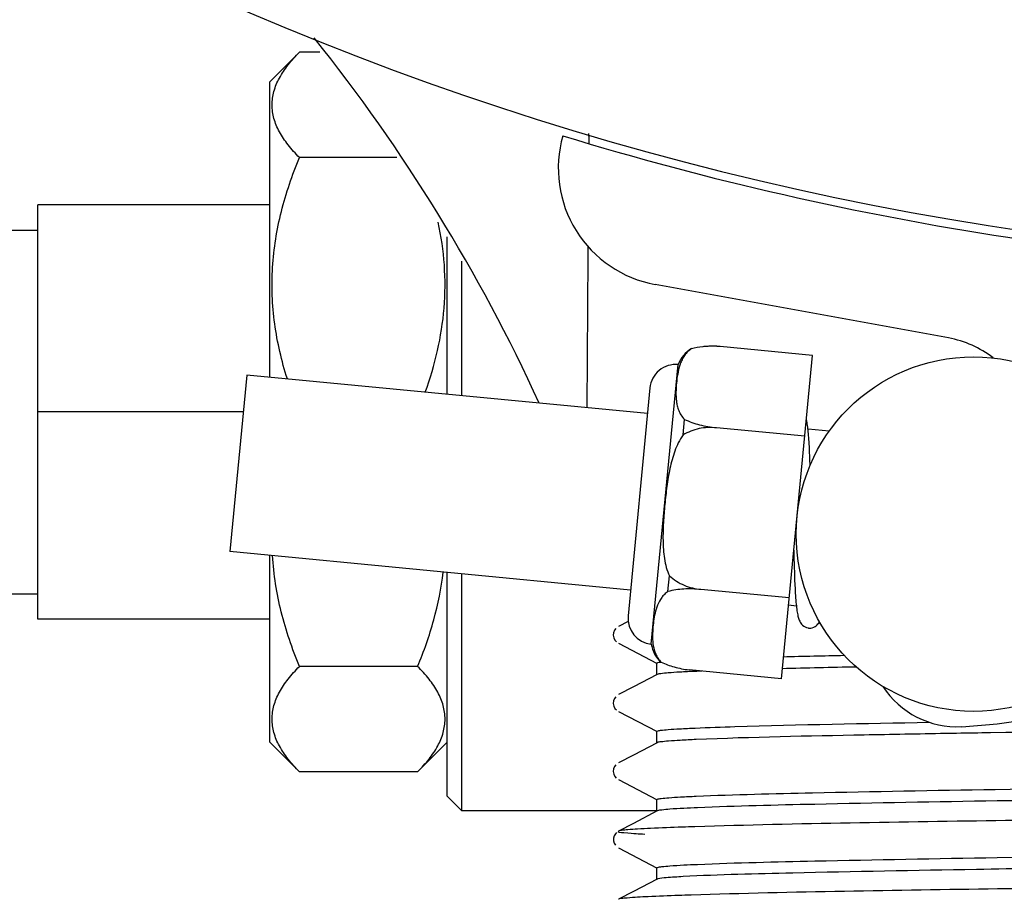
# Model space of a CAD drawing. Units: millimetres. Extents: x 9153 to 13063, y 693 to 6103.
# Drawn here: x 9887 to 9920, y 2386 to 2416 of the extents above; entities that cross this region are included whole.
import ezdxf

# ---------------------------------------------------------------- set-up
doc = ezdxf.new("R2010")
doc.units = ezdxf.units.MM
doc.layers.add('COTAS', color=7, linetype='Continuous')
doc.styles.add('ARIAL', font='arial.ttf')
doc.dimstyles.new('Diseño_PlanosFabricacion', dxfattribs={"dimtxt": 40, "dimasz": 45, "dimexe": 10, "dimexo": 10, "dimgap": 10, "dimtad": 1, "dimtih": 1, "dimtoh": 1, "dimdec": 0, "dimzin": 1, "dimdsep": 46, "dimtxsty": 'ARIAL', "dimcen": 15, "dimadec": 0, "dimazin": 0, "dimtp": 0.05, "dimtm": 0.05, "dimtfac": 1, "dimtdec": 0, "dimtofl": 0, "dimtmove": 0, "dimatfit": 3, "dimfxl": 0, "dimtolj": 1, "dimarcsym": 0})

# ---------------------------------------------------------------- blocks, each defined once
blk = doc.blocks.new('*D5')
at = {"layer": 'COTAS', "color": 0, "lineweight": -2}
for p, q in [((11226.216, 2698.071), (11226.216, 2202.977)), ((9746.216, 2427.071), (9746.216, 2202.977)), ((9791.216, 2212.977), (11181.216, 2212.977))]:
    blk.add_line(p, q, dxfattribs=at)
at = {"layer": 'COTAS', "color": 0}
for points in [[(9791.216, 2220.477), (9791.216, 2205.477), (9746.216, 2212.977)], [(11181.216, 2220.477), (11181.216, 2205.477), (11226.216, 2212.977)]]:
    blk.add_solid(points, dxfattribs=at)
at = {"layer": 'Defpoints', "color": 0}
for p in [(11226.216, 2708.071), (9746.216, 2437.071), (11226.216, 2212.977)]:
    blk.add_point(p, dxfattribs=at)
at = {"layer": 'COTAS', "color": 0, "insert": (10486.216, 2243.4), "char_height": 40, "attachment_point": 5, "style": 'ARIAL'}
blk.add_mtext('\\A1;1480 mm', dxfattribs=at)

msp = doc.modelspace()

# ---------------------------------------------------------------- linework, layer by layer
for p, q in [((9896.216, 2414.508), (9895.216, 2413.508)), ((9896.906, 2414.508), (9896.216, 2414.508)), ((9895.216, 2403.506), (9895.216, 2413.508)), ((9906.007, 2411.671), (9906.007, 2411.752)), ((9899.514, 2410.941), (9896.216, 2410.941)), ((9887.366, 2395.316), (9887.366, 2409.345)), ((9895.216, 2409.345), (9887.366, 2409.345)), ((9883.916, 2408.481), (9887.366, 2408.481)), ((9901.216, 2402.928), (9901.216, 2408.262)), ((9901.716, 2402.88), (9901.716, 2407.43)), ((9918.184, 2404.836), (9908.259, 2406.645)), ((9909.477, 2404.468), (9909.478, 2404.477)), ((9909.48, 2404.469), (9909.477, 2404.468)), ((9913.583, 2404.245), (9910.455, 2404.547)), ((9912.529, 2393.302), (9913.583, 2404.245)), ((9908.122, 2394.477), (9909.032, 2403.933)), ((9894.431, 2403.581), (9893.856, 2397.609)), ((9907.993, 2402.275), (9894.431, 2403.581)), ((9908.077, 2403.146), (9907.335, 2395.432)), ((9894.311, 2402.331), (9887.366, 2402.331)), ((9909.197, 2401.553), (9909.247, 2402.081)), ((9913.38, 2402.055), (9913.375, 2402.079)), ((9913.388, 2402.015), (9913.38, 2402.055)), ((9913.396, 2401.972), (9913.388, 2402.015)), ((9913.404, 2401.927), (9913.396, 2401.972)), ((9910.33, 2401.789), (9910.331, 2401.804)), ((9913.32, 2401.511), (9910.331, 2401.799)), ((9913.411, 2401.879), (9913.404, 2401.927)), ((9913.418, 2401.829), (9913.411, 2401.879)), ((9913.425, 2401.775), (9913.418, 2401.829)), ((9913.431, 2401.72), (9913.425, 2401.775)), ((9914.144, 2401.683), (9913.427, 2401.752)), ((9913.437, 2401.661), (9913.431, 2401.72)), ((9913.443, 2401.599), (9913.437, 2401.661)), ((9913.448, 2401.535), (9913.443, 2401.599)), ((9913.454, 2401.468), (9913.448, 2401.535)), ((9913.459, 2401.397), (9913.454, 2401.468)), ((9913.464, 2401.324), (9913.459, 2401.397)), ((9913.468, 2401.247), (9913.464, 2401.324)), ((9913.473, 2401.167), (9913.468, 2401.247)), ((9913.481, 2400.998), (9913.473, 2401.167)), ((9913.489, 2400.815), (9913.481, 2400.998)), ((9913.492, 2400.719), (9913.489, 2400.815)), ((9913.498, 2400.525), (9913.492, 2400.719)), ((9912.948, 2397.649), (9912.951, 2397.466)), ((9907.418, 2396.303), (9893.856, 2397.609)), ((9895.216, 2391.154), (9895.216, 2397.478)), ((9912.951, 2397.466), (9912.959, 2397.106)), ((9912.959, 2397.106), (9912.966, 2396.879)), ((9901.216, 2389.331), (9901.216, 2396.9)), ((9901.716, 2388.831), (9901.716, 2396.852)), ((9908.686, 2396.255), (9908.737, 2396.783)), ((9912.966, 2396.879), (9912.973, 2396.665)), ((9912.973, 2396.665), (9912.982, 2396.465)), ((9909.803, 2396.32), (9909.805, 2396.334)), ((9912.793, 2396.037), (9909.804, 2396.324)), ((9912.982, 2396.465), (9912.987, 2396.372)), ((9912.987, 2396.372), (9912.992, 2396.282)), ((9912.992, 2396.282), (9912.997, 2396.197)), ((9883.916, 2396.181), (9887.366, 2396.181)), ((9912.997, 2396.197), (9913.002, 2396.116)), ((9913.002, 2396.116), (9913.008, 2396.039)), ((9913.008, 2396.039), (9913.014, 2395.966)), ((9913.014, 2395.966), (9913.02, 2395.896)), ((9913.034, 2395.762), (9912.769, 2395.788)), ((9913.02, 2395.896), (9913.026, 2395.831)), ((9913.026, 2395.831), (9913.033, 2395.769)), ((9913.033, 2395.769), (9913.04, 2395.711)), ((9913.04, 2395.711), (9913.047, 2395.656)), ((9913.047, 2395.656), (9913.054, 2395.604)), ((9895.216, 2395.316), (9887.366, 2395.316)), ((9913.054, 2395.604), (9913.062, 2395.556)), ((9913.062, 2395.556), (9913.07, 2395.51)), ((9913.07, 2395.51), (9913.079, 2395.467)), ((9913.079, 2395.467), (9913.088, 2395.426)), ((9913.088, 2395.426), (9913.098, 2395.387)), ((9913.098, 2395.387), (9913.109, 2395.351)), ((9913.109, 2395.351), (9913.12, 2395.316)), ((9913.12, 2395.316), (9913.133, 2395.282)), ((9913.133, 2395.282), (9913.147, 2395.25)), ((9906.923, 2395.005), (9906.879, 2394.945)), ((9907.337, 2395.243), (9907.013, 2395.074)), ((9913.147, 2395.25), (9913.164, 2395.217)), ((9913.164, 2395.217), (9913.185, 2395.183)), ((9913.185, 2395.183), (9913.211, 2395.149)), ((9913.211, 2395.149), (9913.242, 2395.116)), ((9913.242, 2395.116), (9913.282, 2395.083)), ((9913.282, 2395.083), (9913.33, 2395.054)), ((9913.33, 2395.054), (9913.38, 2395.033)), ((9913.38, 2395.033), (9913.432, 2395.021)), ((9913.432, 2395.021), (9913.448, 2395.019)), ((9913.448, 2395.019), (9913.468, 2395.018)), ((9913.468, 2395.018), (9913.519, 2395.02)), ((9913.519, 2395.02), (9913.571, 2395.031)), ((9913.571, 2395.031), (9913.621, 2395.049)), ((9913.621, 2395.049), (9913.665, 2395.072)), ((9913.665, 2395.072), (9913.702, 2395.099)), ((9913.702, 2395.099), (9913.735, 2395.127)), ((9913.735, 2395.127), (9913.763, 2395.157)), ((9913.763, 2395.157), (9913.788, 2395.188)), ((9913.788, 2395.188), (9913.809, 2395.219)), ((9913.809, 2395.219), (9913.816, 2395.231)), ((9906.846, 2394.862), (9906.838, 2394.775)), ((9906.838, 2394.775), (9906.855, 2394.689)), ((9906.879, 2394.945), (9906.846, 2394.862)), ((9906.855, 2394.689), (9906.895, 2394.61)), ((9906.895, 2394.61), (9906.943, 2394.555)), ((9907.013, 2394.506), (9908.325, 2393.823)), ((9900.216, 2393.72), (9896.216, 2393.72)), ((9908.316, 2393.439), (9908.316, 2393.832)), ((9908.435, 2393.866), (9908.443, 2393.867)), ((9908.456, 2393.859), (9908.457, 2393.867)), ((9908.457, 2393.867), (9908.459, 2393.866)), ((9908.325, 2393.448), (9907.516, 2393.027)), ((9912.529, 2393.302), (9909.401, 2393.604)), ((9907.516, 2393.027), (9907.013, 2392.765)), ((9906.879, 2392.636), (9906.846, 2392.553)), ((9906.923, 2392.696), (9906.879, 2392.636)), ((9906.846, 2392.553), (9906.838, 2392.466)), ((9906.838, 2392.466), (9906.855, 2392.38)), ((9906.855, 2392.38), (9906.895, 2392.301)), ((9906.895, 2392.301), (9906.943, 2392.246)), ((9907.013, 2392.197), (9908.325, 2391.514)), ((9908.316, 2391.13), (9908.316, 2391.523)), ((9896.216, 2390.154), (9895.216, 2391.154)), ((9901.216, 2391.154), (9900.216, 2390.154)), ((9908.325, 2391.139), (9907.516, 2390.718)), ((9907.516, 2390.718), (9907.013, 2390.456)), ((9906.883, 2390.333), (9906.848, 2390.253)), ((9906.928, 2390.392), (9906.883, 2390.333)), ((9900.216, 2390.154), (9896.216, 2390.154)), ((9906.848, 2390.253), (9906.837, 2390.166)), ((9906.837, 2390.166), (9906.852, 2390.078)), ((9906.852, 2390.078), (9906.892, 2389.997)), ((9906.892, 2389.997), (9906.939, 2389.94)), ((9907.013, 2389.888), (9908.325, 2389.205)), ((9901.216, 2389.331), (9901.716, 2388.831)), ((9908.316, 2388.821), (9908.316, 2389.214)), ((9908.316, 2388.831), (9901.716, 2388.831)), ((9908.325, 2388.83), (9907.516, 2388.409)), ((9907.516, 2388.409), (9907.013, 2388.147)), ((9906.866, 2387.991), (9906.84, 2387.902)), ((9906.907, 2388.059), (9906.866, 2387.991)), ((9906.947, 2388.101), (9906.907, 2388.059)), ((9906.84, 2387.902), (9906.841, 2387.813)), ((9906.841, 2387.813), (9906.866, 2387.734)), ((9906.866, 2387.734), (9906.908, 2387.666)), ((9907.013, 2387.579), (9908.325, 2386.896)), ((9908.316, 2386.512), (9908.316, 2386.905)), ((9908.325, 2386.521), (9907.516, 2386.1)), ((9907.516, 2386.1), (9907.013, 2385.838))]:
    msp.add_line(p, q)
msp.add_circle((9919.029, 2398.199), 6)
for centre, radius, start, end in [((9936.216, 2513.331), 106, 90.33215, 269.66785), ((9850.078, 2377.724), 59.698, 24.65556, 38.63334), ((9908.976, 2410.58), 4, 164.074, 259.6678), ((9936.216, 2513.331), 106.3, 252.99593, 269.66785), ((9917.706, 2409.757), 18.1, 272.923, 351.3426), ((9917.556, 2401.392), 3.5, 52.3931, 79.6678), ((9910.04, 2403.561), 1.074, 121.5208, 159.7276), ((9910.203, 2401.389), 3.167, 92.2989, 93.5411), ((9910.205, 2401.351), 3.205, 91.7293, 92.3005), ((9910.206, 2401.305), 3.251, 89.8325, 91.7252), ((9910.206, 2401.275), 3.281, 89.6082, 89.834), ((9910.206, 2401.251), 3.305, 87.6598, 89.6062), ((9910.205, 2401.227), 3.329, 87.5185, 87.6617), ((9910.204, 2401.214), 3.342, 85.6916, 87.5179), ((9908.948, 2403.062), 0.875, 84.5, 174.5), ((9908.206, 2395.348), 0.875, 174.5, 264.5), ((9909.181, 2394.65), 1.074, 189.2724, 227.4792), ((9924.743, 1900.956), 493.232, 91.17216, 91.41233), ((9926.664, 1815.848), 577.968, 91.151271, 91.399507), ((9912.593, 2325.291), 68.325, 92.31567, 92.5027), ((9918.476, 2394.677), 3, 213.0403, 272.923), ((10025.423, -4519.718), 6912.001, 90.739482, 90.8772316)]:
    msp.add_arc(centre, radius, start, end)
for start_param, end_param in [(1.458791, 1.459358), (1.467439, 1.480057)]:
    msp.add_ellipse((9936.216, 2363.079), major_axis=(0, 434.74), ratio=0.069927, start_param=start_param, end_param=end_param)
for points, knots in [([(9896.216, 2410.941), (9896.079, 2411.078), (9895.83, 2411.353), (9895.529, 2411.795), (9895.335, 2412.253), (9895.267, 2412.724), (9895.335, 2413.195), (9895.529, 2413.653), (9895.83, 2414.096), (9896.079, 2414.371), (9896.216, 2414.508)], [0, 0, 0, 0, 0.140756, 0.269754, 0.388158, 0.5, 0.611842, 0.730246, 0.859244, 1, 1, 1, 1]), ([(9895.806, 2403.449), (9895.613, 2404.058), (9895.392, 2404.996), (9895.28, 2406.269), (9895.292, 2407.227), (9895.398, 2408.18), (9895.657, 2409.435), (9895.971, 2410.348), (9896.216, 2410.941)], [0, 0, 0, 0, 0.249967, 0.374664, 0.499291, 0.624028, 0.749026, 1, 1, 1, 1]), ([(9900.474, 2402.999), (9900.639, 2403.459), (9900.918, 2404.397), (9901.147, 2405.846), (9901.156, 2407.311), (9901.015, 2408.277), (9900.912, 2408.753)], [0, 0, 0, 0, 0.250927, 0.500787, 0.750202, 1, 1, 1, 1]), ([(9909.477, 2404.468), (9909.425, 2404.432), (9909.331, 2404.352), (9909.223, 2404.212), (9909.145, 2404.067), (9909.07, 2403.87), (9909.012, 2403.617), (9908.972, 2403.312), (9908.953, 2403.005), (9908.962, 2402.746), (9908.998, 2402.538), (9909.047, 2402.381), (9909.126, 2402.222), (9909.203, 2402.126), (9909.247, 2402.081)], [0, 0, 0, 0, 0.073636, 0.140135, 0.202746, 0.263355, 0.382101, 0.5, 0.617899, 0.736645, 0.797254, 0.859865, 0.926364, 1, 1, 1, 1]), ([(9910.007, 2404.55), (9909.961, 2404.547), (9909.784, 2404.532), (9909.608, 2404.501), (9909.48, 2404.469)], [0, 0, 0, 0, 0.260264, 1, 1, 1, 1]), ([(9909.247, 2402.081), (9909.41, 2402.004), (9909.766, 2401.879), (9910.137, 2401.818), (9910.331, 2401.804)], [0, 0, 0, 0, 0.48106, 1, 1, 1, 1]), ([(9910.33, 2401.789), (9910.233, 2401.803), (9910.035, 2401.813), (9909.742, 2401.775), (9909.458, 2401.689), (9909.281, 2401.602), (9909.197, 2401.553)], [0, 0, 0, 0, 0.249976, 0.499962, 0.749968, 1, 1, 1, 1]), ([(9909.197, 2401.553), (9909.136, 2401.47), (9909.032, 2401.293), (9908.914, 2401.01), (9908.823, 2400.717), (9908.728, 2400.319), (9908.647, 2399.814), (9908.578, 2399.205), (9908.529, 2398.594), (9908.513, 2398.083), (9908.53, 2397.674), (9908.563, 2397.369), (9908.625, 2397.069), (9908.694, 2396.875), (9908.737, 2396.783)], [0, 0, 0, 0, 0.062471, 0.124964, 0.187466, 0.249975, 0.374979, 0.5, 0.62502, 0.750025, 0.812534, 0.875036, 0.937529, 1, 1, 1, 1]), ([(9896.216, 2393.72), (9895.968, 2394.318), (9895.653, 2395.24), (9895.393, 2396.506), (9895.324, 2397.148), (9895.305, 2397.469)], [0, 0, 0, 0, 0.50124, 0.750879, 1, 1, 1, 1]), ([(9900.216, 2393.72), (9900.428, 2394.232), (9900.797, 2395.277), (9901.016, 2396.366), (9901.079, 2396.913)], [0, 0, 0, 0, 0.501353, 1, 1, 1, 1]), ([(9908.737, 2396.783), (9908.811, 2396.718), (9908.968, 2396.599), (9909.23, 2396.46), (9909.511, 2396.367), (9909.706, 2396.339), (9909.805, 2396.334)], [0, 0, 0, 0, 0.250032, 0.500038, 0.750024, 1, 1, 1, 1]), ([(9909.803, 2396.32), (9909.61, 2396.342), (9909.234, 2396.354), (9908.861, 2396.299), (9908.686, 2396.255)], [0, 0, 0, 0, 0.518932, 1, 1, 1, 1]), ([(9908.475, 2396.051), (9908.416, 2395.972), (9908.325, 2395.801), (9908.246, 2395.527), (9908.199, 2395.253), (9908.172, 2394.977), (9908.162, 2394.699), (9908.182, 2394.416), (9908.247, 2394.179), (9908.346, 2393.995), (9908.416, 2393.908), (9908.457, 2393.867)], [0, 0, 0, 0, 0.12745, 0.248997, 0.369036, 0.488799, 0.608769, 0.73, 0.856292, 0.924696, 1, 1, 1, 1]), ([(9908.686, 2396.255), (9908.644, 2396.226), (9908.568, 2396.163), (9908.503, 2396.089), (9908.475, 2396.051)], [0, 0, 0, 0, 0.522173, 1, 1, 1, 1]), ([(9896.216, 2390.154), (9896.079, 2390.29), (9895.83, 2390.565), (9895.529, 2391.008), (9895.335, 2391.466), (9895.267, 2391.937), (9895.335, 2392.408), (9895.529, 2392.866), (9895.83, 2393.309), (9896.079, 2393.584), (9896.216, 2393.72)], [0, 0, 0, 0, 0.140756, 0.269754, 0.388158, 0.5, 0.611842, 0.730246, 0.859244, 1, 1, 1, 1]), ([(9900.216, 2390.154), (9900.353, 2390.29), (9900.602, 2390.565), (9900.903, 2391.008), (9901.097, 2391.466), (9901.165, 2391.937), (9901.097, 2392.408), (9900.903, 2392.866), (9900.602, 2393.309), (9900.353, 2393.584), (9900.216, 2393.72)], [0, 0, 0, 0, 0.140756, 0.269754, 0.388158, 0.5, 0.611842, 0.730246, 0.859244, 1, 1, 1, 1]), ([(9908.316, 2393.832), (9908.316, 2393.835), (9908.326, 2393.843), (9908.335, 2393.846), (9908.341, 2393.848)], [0, 0, 0, 0, 0.330792, 1, 1, 1, 1]), ([(9908.459, 2393.866), (9908.601, 2393.799), (9908.91, 2393.686), (9909.233, 2393.623), (9909.401, 2393.604)], [0, 0, 0, 0, 0.481275, 1, 1, 1, 1]), ([(9909.609, 2393.551), (9909.435, 2393.544), (9909.131, 2393.528), (9908.741, 2393.507), (9908.49, 2393.477), (9908.361, 2393.467), (9908.325, 2393.448)], [0, 0, 0, 0, 0.405648, 0.708244, 0.906504, 1, 1, 1, 1]), ([(9908.324, 2391.532), (9908.359, 2391.551), (9908.488, 2391.561), (9908.738, 2391.591), (9909.13, 2391.612), (9909.434, 2391.628), (9909.609, 2391.635)], [0, 0, 0, 0, 0.092235, 0.290064, 0.593086, 1, 1, 1, 1]), ([(9909.609, 2391.635), (9910.058, 2391.655), (9912.697, 2391.744), (9915.337, 2391.792), (9917.528, 2391.83)], [0, 0, 0, 0, 0.170036, 1, 1, 1, 1]), ([(9908.316, 2391.523), (9908.316, 2391.524), (9908.319, 2391.528), (9908.322, 2391.531), (9908.324, 2391.532)], [0, 0, 0, 0, 0.392489, 1, 1, 1, 1]), ([(9918.084, 2391.447), (9917.165, 2391.431), (9914.35, 2391.377), (9911.534, 2391.326), (9909.639, 2391.244)], [0, 0, 0, 0, 0.326151, 1, 1, 1, 1]), ([(9919.6, 2391.473), (9919.218, 2391.467), (9918.713, 2391.458), (9918.207, 2391.449), (9918.084, 2391.447)], [0, 0, 0, 0, 0.755236, 1, 1, 1, 1]), ([(9909.639, 2391.244), (9909.46, 2391.236), (9909.15, 2391.22), (9908.75, 2391.199), (9908.493, 2391.169), (9908.361, 2391.158), (9908.325, 2391.139)], [0, 0, 0, 0, 0.405922, 0.708645, 0.906819, 1, 1, 1, 1]), ([(9909.639, 2389.328), (9910.953, 2389.384), (9914.327, 2389.464), (9923.186, 2389.625), (9930.731, 2389.719), (9936.216, 2389.791)], [0, 0, 0, 0, 0.148442, 0.38085, 1, 1, 1, 1]), ([(9908.329, 2389.225), (9908.368, 2389.242), (9908.501, 2389.255), (9908.759, 2389.283), (9909.156, 2389.305), (9909.463, 2389.32), (9909.639, 2389.328)], [0, 0, 0, 0, 0.097789, 0.297532, 0.5987, 1, 1, 1, 1]), ([(9936.216, 2389.398), (9930.754, 2389.326), (9923.234, 2389.232), (9914.392, 2389.072), (9911.013, 2388.993), (9909.691, 2388.937)], [0, 0, 0, 0, 0.617768, 0.850411, 1, 1, 1, 1]), ([(9908.316, 2389.214), (9908.316, 2389.216), (9908.32, 2389.221), (9908.325, 2389.223), (9908.329, 2389.225)], [0, 0, 0, 0, 0.367702, 1, 1, 1, 1]), ([(9908.336, 2388.835), (9908.334, 2388.834), (9908.33, 2388.833), (9908.327, 2388.831), (9908.325, 2388.83)], [0, 0, 0, 0, 0.541573, 1, 1, 1, 1]), ([(9909.691, 2388.937), (9909.377, 2388.923), (9908.97, 2388.908), (9908.521, 2388.865), (9908.381, 2388.85), (9908.336, 2388.835)], [0, 0, 0, 0, 0.693457, 0.895509, 1, 1, 1, 1]), ([(9935.576, 2388.707), (9930.422, 2388.642), (9921.763, 2388.526), (9913.105, 2388.401), (9909.602, 2388.294)], [0, 0, 0, 0, 0.59533, 1, 1, 1, 1]), ([(9909.602, 2388.294), (9909.458, 2388.29), (9908.958, 2388.274), (9908.458, 2388.255), (9908.102, 2388.239)], [0, 0, 0, 0, 0.288338, 1, 1, 1, 1]), ([(9907.013, 2388.147), (9906.958, 2388.118), (9907.581, 2388.058), (9907.668, 2388.058), (9907.908, 2388.046)], [0, 0, 0, 0, 0.202923, 1, 1, 1, 1]), ([(9908.102, 2388.239), (9907.955, 2388.232), (9907.698, 2388.218), (9907.367, 2388.199), (9907.154, 2388.173), (9907.043, 2388.163), (9907.013, 2388.147)], [0, 0, 0, 0, 0.404321, 0.706384, 0.904891, 1, 1, 1, 1]), ([(9909.691, 2387.021), (9911.013, 2387.077), (9914.392, 2387.156), (9923.234, 2387.316), (9930.754, 2387.41), (9936.216, 2387.482)], [0, 0, 0, 0, 0.149589, 0.382232, 1, 1, 1, 1]), ([(9908.336, 2386.919), (9908.381, 2386.934), (9908.521, 2386.949), (9908.97, 2386.992), (9909.377, 2387.007), (9909.691, 2387.021)], [0, 0, 0, 0, 0.104491, 0.306543, 1, 1, 1, 1]), ([(9936.216, 2387.089), (9933.206, 2387.05), (9927.509, 2386.974), (9919.74, 2386.864), (9913.745, 2386.747), (9910.435, 2386.67), (9909.199, 2386.605)], [0, 0, 0, 0, 0.33425, 0.632498, 0.862672, 1, 1, 1, 1]), ([(9908.316, 2386.905), (9908.316, 2386.908), (9908.323, 2386.914), (9908.331, 2386.917), (9908.336, 2386.919)], [0, 0, 0, 0, 0.342547, 1, 1, 1, 1]), ([(9908.345, 2386.529), (9908.342, 2386.528), (9908.335, 2386.525), (9908.328, 2386.523), (9908.325, 2386.521)], [0, 0, 0, 0, 0.563096, 1, 1, 1, 1]), ([(9909.199, 2386.605), (9909.008, 2386.595), (9908.724, 2386.572), (9908.436, 2386.555), (9908.345, 2386.529)], [0, 0, 0, 0, 0.670638, 1, 1, 1, 1]), ([(9935.255, 2386.394), (9930.118, 2386.329), (9921.524, 2386.213), (9912.928, 2386.089), (9909.471, 2385.981)], [0, 0, 0, 0, 0.597627, 1, 1, 1, 1]), ([(9909.471, 2385.981), (9909.331, 2385.977), (9908.846, 2385.961), (9908.361, 2385.943), (9908.017, 2385.926)], [0, 0, 0, 0, 0.289691, 1, 1, 1, 1]), ([(9908.017, 2385.926), (9907.78, 2385.915), (9907.474, 2385.903), (9907.143, 2385.863), (9907.041, 2385.853), (9907.013, 2385.838)], [0, 0, 0, 0, 0.704797, 0.903677, 1, 1, 1, 1])]:
    msp.add_open_spline(points, degree=3, knots=knots)
msp.add_open_spline([(9908.341, 2393.848), (9908.372, 2393.857), (9908.404, 2393.861), (9908.435, 2393.866)], degree=3)

# ---------------------------------------------------------------- dimensions: what is measured, and where the dimension line sits
at = {"layer": 'COTAS'}
dim = msp.add_linear_dim(base=(11226.216, 2212.977), p1=(9746.216, 2437.071), p2=(11226.216, 2708.071), dimstyle='Diseño_PlanosFabricacion', override={"dimpost": ' mm'}, dxfattribs=at)
dim.commit()
dim.dimension.update_dxf_attribs({"geometry": '*D5', "text_midpoint": (10486.216, 2212.977), "dimtype": 160})

doc.saveas('drawing.dxf')
